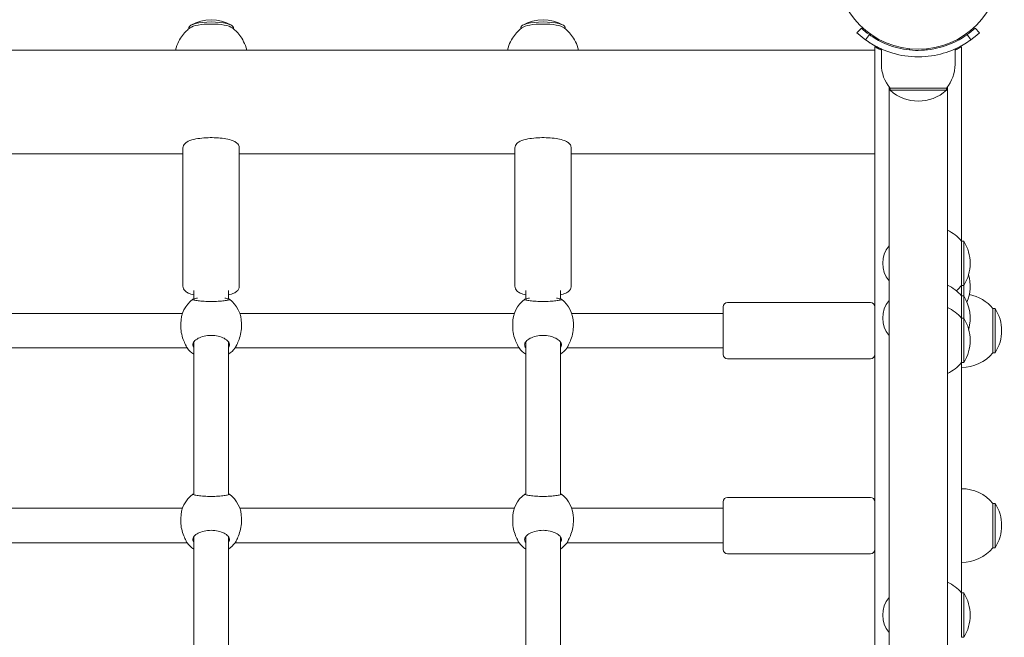
# Model space of a CAD drawing. Units: millimetres. Extents: x -763 to 9729, y -885 to 8955.
# Drawn here: x 2638 to 3093, y 4348 to 4633 of the extents above; entities that cross this region are included whole.
import ezdxf

# ---------------------------------------------------------------- set-up
doc = ezdxf.new("R2010")
doc.units = ezdxf.units.MM
doc.layers.add('Dimensions', color=7, linetype='Continuous')
doc.layers.add('Widoczne (ISO)', color=7, linetype='Continuous', lineweight=15)
doc.styles.get("Standard").update_dxf_attribs({"font": 'arial.ttf'})
doc.dimstyles.new('Leikkiset keinu', dxfattribs={"dimtxt": 150, "dimasz": 2.5, "dimexe": 0.06, "dimexo": 0.625, "dimtad": 0, "dimtih": 1, "dimtoh": 1, "dimdec": 0, "dimtxsty": 'Standard', "dimcen": 2.5, "dimadec": 0, "dimazin": 0, "dimtfac": 1, "dimtmove": 0, "dimatfit": 3, "dimfxl": 1, "dimarcsym": 0})

# ---------------------------------------------------------------- blocks, each defined once
blk = doc.blocks.new('*D12')
at = {"layer": 'Defpoints', "color": 0}
for p in [(2649.82, 7763.28), (-535.46, 279.28), (3858.82, 279.28)]:
    blk.add_point(p, dxfattribs=at)
at = {"layer": 'Dimensions', "color": 0, "lineweight": -2}
for p, q in [((2649.19, 7763.28), (-535.52, 7763.28)), ((-535.46, 7760.78), (-535.46, 4098.48)), ((-535.46, 281.78), (-535.46, 3944.08)), ((3858.19, 279.28), (-535.52, 279.28))]:
    blk.add_line(p, q, dxfattribs=at)
at = {"layer": 'Dimensions', "color": 0}
for points in [[(-535.04, 7760.78), (-535.87, 7760.78), (-535.46, 7763.28)], [(-535.87, 281.78), (-535.04, 281.78), (-535.46, 279.28)]]:
    blk.add_solid(points, dxfattribs=at)
at = {"layer": 'Dimensions', "color": 0, "insert": (-535.46, 4021.28), "char_height": 150, "attachment_point": 5}
blk.add_mtext('7484', dxfattribs=at)
blk = doc.blocks.new('*D14')
at = {"layer": 'Defpoints', "color": 0}
for p in [(1219.01, 6256.7), (2654.28, 6256.7), (3858.82, 1762.43)]:
    blk.add_point(p, dxfattribs=at)
at = {"layer": 'Dimensions', "color": 0, "lineweight": -2}
for p, q in [((2653.65, 6256.7), (1218.95, 6256.7)), ((1219.01, 6254.2), (1219.01, 4086.76)), ((1219.01, 1764.93), (1219.01, 3932.36)), ((3858.19, 1762.43), (1218.95, 1762.43))]:
    blk.add_line(p, q, dxfattribs=at)
at = {"layer": 'Dimensions', "color": 0}
for points in [[(1219.43, 6254.2), (1218.6, 6254.2), (1219.01, 6256.7)], [(1218.6, 1764.93), (1219.43, 1764.93), (1219.01, 1762.43)]]:
    blk.add_solid(points, dxfattribs=at)
at = {"layer": 'Dimensions', "color": 0, "insert": (1219.01, 4009.56), "char_height": 150, "attachment_point": 5}
blk.add_mtext('4494', dxfattribs=at)

msp = doc.modelspace()

# ---------------------------------------------------------------- linework, layer by layer
at = {"layer": 'Widoczne (ISO)'}
for p, q in [((2716.17, 4628.73), (2716.17, 4629.3)), ((2736.67, 4628.73), (2736.67, 4629.3)), ((2869.37, 4628.73), (2869.37, 4629.3)), ((2889.87, 4628.73), (2889.87, 4629.3)), ((3024.52, 4626.85), (3026.56, 4629.05)), ((3079.07, 4629.05), (3081.11, 4626.85)), ((3030.28, 4626), (3028.53, 4623.57)), ((3075.35, 4626), (3077.1, 4623.57)), ((3032.82, 4618.9), (2266.82, 4618.9)), ((3032.82, 4618.9), (3032.82, 4620.35)), ((3032.82, 4618.9), (3032.82, 4617.4)), ((3035.82, 4612.28), (3035.82, 4619.37)), ((3048.82, 4618.94), (3048.82, 4619.44)), ((3056.82, 4618.94), (3056.82, 4619.44)), ((3069.82, 4612.28), (3069.82, 4619.37)), ((3072.82, 4620.35), (3072.82, 4616.9)), ((3032.82, 4617.4), (3032.82, 4582.56)), ((3072.82, 4616.9), (3072.82, 4607.83)), ((3072.82, 4607.83), (3072.82, 4582)), ((3072.82, 4607.83), (3072.82, 4607.83)), ((3039.37, 4601.84), (3039.37, 3100.72)), ((3065.8, 4601.28), (3039.82, 4601.28)), ((3039.82, 4601.28), (3039.82, 4600.28)), ((3039.82, 4600.28), (3065.5, 4600.28)), ((3065.82, 4601.28), (3065.82, 4600.28)), ((3066.27, 3100.72), (3066.27, 4601.84)), ((3032.82, 4582.56), (3032.82, 4580.12)), ((3072.82, 4582), (3072.82, 4530.64)), ((3032.82, 4580.12), (3032.82, 4580.05)), ((3032.82, 4040.5), (3032.82, 4580.05)), ((2713.42, 4509.78), (2713.42, 4573.65)), ((2739.42, 4509.78), (2739.42, 4573.65)), ((2866.62, 4509.78), (2866.62, 4573.65)), ((2892.62, 4509.78), (2892.62, 4573.65)), ((2586.22, 4570.99), (2713.42, 4570.99)), ((2739.42, 4570.99), (2866.62, 4570.99)), ((2892.62, 4570.99), (3032.82, 4570.99)), ((3072.82, 4510.14), (3072.82, 4530.64)), ((3072.82, 4530.64), (3073.82, 4530.64)), ((3073.82, 4510.14), (3073.82, 4530.64)), ((3072.82, 4505.31), (3072.82, 4510.14)), ((3072.82, 4510.14), (3073.82, 4510.14)), ((3073.82, 4505.31), (3073.82, 4510.14)), ((2718.42, 4503.92), (2718.42, 4507.84)), ((2734.42, 4503.92), (2734.42, 4507.84)), ((2871.62, 4503.92), (2871.62, 4507.84)), ((2887.62, 4503.92), (2887.62, 4507.84)), ((3072.82, 4495.03), (3072.82, 4505.31)), ((3072.82, 4505.31), (3073.82, 4505.31)), ((3073.82, 4495.03), (3073.82, 4505.31)), ((2962.82, 4478.28), (2962.82, 4500.28)), ((2964.82, 4502.28), (3030.82, 4502.28)), ((2586.42, 4497.28), (2713.21, 4497.28)), ((2739.62, 4497.28), (2866.41, 4497.28)), ((2892.82, 4497.28), (2962.82, 4497.28)), ((3087.32, 4479.03), (3087.32, 4499.53)), ((3087.32, 4499.53), (3088.32, 4499.53)), ((3088.32, 4479.03), (3088.32, 4499.53)), ((2712.42, 4492.63), (2712.42, 4490.96)), ((2740.42, 4492.63), (2740.42, 4490.96)), ((2865.62, 4492.63), (2865.62, 4490.96)), ((2893.62, 4492.63), (2893.62, 4490.96)), ((3072.82, 4474.53), (3072.82, 4495.03)), ((3072.82, 4495.03), (3073.82, 4495.03)), ((3073.82, 4474.53), (3073.82, 4495.03)), ((2718.42, 4413.47), (2718.42, 4484.11)), ((2734.42, 4413.47), (2734.42, 4484.11)), ((2871.62, 4413.47), (2871.62, 4484.11)), ((2887.62, 4413.47), (2887.62, 4484.11)), ((2584.27, 4481.28), (2715.36, 4481.28)), ((2737.47, 4481.28), (2868.56, 4481.28)), ((2890.67, 4481.28), (2962.82, 4481.28)), ((3087.32, 4479.03), (3088.32, 4479.03)), ((2964.82, 4476.28), (3030.82, 4476.28)), ((3072.82, 4474.53), (3072.82, 4368.15)), ((3072.82, 4474.53), (3073.82, 4474.53)), ((2962.82, 4388.28), (2962.82, 4410.28)), ((2964.82, 4412.28), (3030.82, 4412.28)), ((3087.32, 4389.03), (3087.32, 4409.53)), ((3087.32, 4409.53), (3088.32, 4409.53)), ((3088.32, 4389.03), (3088.32, 4409.53)), ((2586.42, 4407.28), (2713.21, 4407.28)), ((2739.62, 4407.28), (2866.41, 4407.28)), ((2892.82, 4407.28), (2962.82, 4407.28)), ((2712.42, 4402.63), (2712.42, 4400.96)), ((2740.42, 4402.63), (2740.42, 4400.96)), ((2865.62, 4402.63), (2865.62, 4400.96)), ((2893.62, 4402.63), (2893.62, 4400.96)), ((2584.27, 4391.28), (2715.36, 4391.28)), ((2718.42, 4322.84), (2718.42, 4394.11)), ((2734.42, 4322.84), (2734.42, 4394.11)), ((2737.47, 4391.28), (2868.56, 4391.28)), ((2871.62, 4322.84), (2871.62, 4394.11)), ((2887.62, 4322.84), (2887.62, 4394.11)), ((2890.67, 4391.28), (2962.82, 4391.28)), ((2964.82, 4386.28), (3030.82, 4386.28)), ((3087.32, 4389.03), (3088.32, 4389.03)), ((3072.82, 4347.65), (3072.82, 4368.15)), ((3072.82, 4368.15), (3073.82, 4368.15)), ((3073.82, 4347.65), (3073.82, 4368.15)), ((3072.82, 4347.65), (3073.82, 4347.65))]:
    msp.add_line(p, q, dxfattribs=at)
msp.add_circle((3052.82, 4657.28), 38.05, dxfattribs=at)
for centre, radius, start, end in [((2726.42, 4613.8), 19.01, 60.4863, 119.5137), ((2879.62, 4613.8), 19.01, 60.4863, 119.5137), ((3052.82, 4657.28), 38.55, 227.0818, 234.2348), ((3052.82, 4657.28), 38.55, 305.7652, 312.9182), ((3052.82, 4657.28), 41.55, 227.0818, 245.8488), ((3052.82, 4657.28), 41.55, 294.1512, 312.9182), ((3052.94, 4612.28), 17.12, 180, 219.9662), ((3052.69, 4612.28), 17.12, 320.0338, 0), ((3052.82, 4614.68), 19.4, 227.925, 312.075), ((3058.32, 4518.44), 18.95, 40.0744, 65.1941), ((3049.04, 4520.39), 12.6, 140.1264, 219.8736), ((3057.81, 4520.39), 19.01, 327.3723, 32.6277), ((3057.81, 4509.86), 19.01, 337.0884, 16.0828), ((3058.32, 4493.11), 18.95, 40.0744, 65.1941), ((3058.32, 4522.34), 18.95, 309.5244, 319.9256), ((3057.81, 4495.06), 19.01, 344.317, 32.6277), ((3072.82, 4487.33), 18.95, 40.0744, 79.0754), ((2726.42, 4492.63), 14, 127.1889, 180), ((2726.42, 4492.63), 14, 0, 52.8111), ((2879.62, 4492.63), 14, 127.1889, 180), ((2879.62, 4492.63), 14, 0, 52.8111), ((2964.82, 4500.28), 2, 90, 180), ((3030.82, 4500.28), 2, 0, 90), ((3049.04, 4495.06), 12.6, 140.1264, 219.8736), ((3058.32, 4482.83), 18.95, 40.0744, 65.1941), ((3072.31, 4489.28), 19.01, 327.3723, 32.6277), ((3057.81, 4484.78), 19.01, 327.3723, 32.6277), ((2726.42, 4489.87), 14, 217.7269, 235.1501), ((2726.42, 4489.87), 14, 304.8499, 322.2731), ((2879.62, 4489.87), 14, 217.7269, 235.1501), ((2879.62, 4489.87), 14, 304.8499, 322.2731), ((2964.82, 4478.28), 2, 180, 270), ((3030.82, 4478.28), 2, 270, 0), ((3072.82, 4491.23), 18.95, 270, 319.9256), ((3058.32, 4486.73), 18.95, 294.8059, 319.9256), ((2726.42, 4402.63), 14, 127.1889, 180), ((2726.42, 4402.63), 14, 0, 52.8111), ((2879.62, 4402.63), 14, 127.1889, 180), ((2879.62, 4402.63), 14, 0, 52.8111), ((3072.82, 4397.33), 18.95, 40.0744, 90), ((2964.82, 4410.28), 2, 90, 180), ((3030.82, 4410.28), 2, 0, 90), ((3072.31, 4399.28), 19.01, 327.3723, 32.6277), ((2726.42, 4399.87), 14, 217.7269, 235.1501), ((2726.42, 4399.87), 14, 304.8499, 322.2731), ((2879.62, 4399.87), 14, 217.7269, 235.1501), ((2879.62, 4399.87), 14, 304.8499, 322.2731), ((2964.82, 4388.28), 2, 180, 270), ((3030.82, 4388.28), 2, 270, 0), ((3072.82, 4401.23), 18.95, 270, 319.9256), ((3058.32, 4355.96), 18.95, 40.0744, 65.1941), ((3057.81, 4357.9), 19.01, 327.3723, 32.6277), ((3049.04, 4357.9), 12.6, 140.1264, 219.8736)]:
    msp.add_arc(centre, radius, start, end, dxfattribs=at)
for centre, start_param, end_param in [((2726.42, 4629.3), 3.141593, 6.283185), ((2879.62, 4629.3), 3.141593, 6.283185), ((2726.42, 4628.33), 3.456042, 5.968735), ((2879.62, 4628.33), 3.456042, 5.968735)]:
    msp.add_ellipse(centre, major_axis=(-10.25, 0), ratio=0.251827, start_param=start_param, end_param=end_param, dxfattribs=at)
for points, knots in [([(2709.99, 4618.9), (2710.34, 4620.32), (2710.85, 4621.61), (2711.98, 4623.87), (2712.61, 4624.84), (2713.85, 4626.47), (2714.46, 4627.14), (2715.62, 4628.28), (2716.16, 4628.74), (2716.67, 4629.13)], [6.2352334, 6.2352334, 6.2352334, 6.2352334, 6.2976667, 6.2976667, 6.3605567, 6.3605567, 6.4234467, 6.4234467, 6.4863366, 6.4863366, 6.4863366, 6.4863366]), ([(2736.16, 4629.13), (2736.67, 4628.74), (2737.21, 4628.28), (2738.37, 4627.14), (2738.98, 4626.47), (2740.22, 4624.84), (2740.85, 4623.87), (2741.98, 4621.61), (2742.49, 4620.32), (2742.85, 4618.9)], [2.7158443, 2.7158443, 2.7158443, 2.7158443, 2.7787343, 2.7787343, 2.8416243, 2.8416243, 2.9045142, 2.9045142, 2.9669476, 2.9669476, 2.9669476, 2.9669476]), ([(2863.19, 4618.9), (2863.54, 4620.32), (2864.05, 4621.61), (2865.18, 4623.87), (2865.81, 4624.84), (2867.05, 4626.47), (2867.66, 4627.14), (2868.82, 4628.28), (2869.36, 4628.74), (2869.87, 4629.13)], [6.2352334, 6.2352334, 6.2352334, 6.2352334, 6.2976667, 6.2976667, 6.3605567, 6.3605567, 6.4234467, 6.4234467, 6.4863366, 6.4863366, 6.4863366, 6.4863366]), ([(2889.36, 4629.13), (2889.87, 4628.74), (2890.41, 4628.28), (2891.57, 4627.14), (2892.18, 4626.47), (2893.42, 4624.84), (2894.05, 4623.87), (2895.18, 4621.61), (2895.69, 4620.32), (2896.05, 4618.9)], [2.7158443, 2.7158443, 2.7158443, 2.7158443, 2.7787343, 2.7787343, 2.8416243, 2.8416243, 2.9045142, 2.9045142, 2.9669476, 2.9669476, 2.9669476, 2.9669476]), ([(3052.82, 4615.73), (3048.68, 4615.73), (3044.57, 4616.39), (3041.05, 4617.43), (3037.26, 4618.55), (3034.17, 4620.07), (3032.06, 4621.29), (3030, 4622.48), (3028.85, 4623.34), (3028.59, 4623.53), (3028.55, 4623.55), (3028.53, 4623.57), (3028.53, 4623.57)], [1.570796, 1.570796, 1.570796, 1.570796, 2.048629, 2.048629, 2.048629, 2.564214, 2.564214, 2.564214, 3.068097, 3.068097, 3.068097, 3.141593, 3.141593, 3.141593, 3.141593]), ([(3030.28, 4626), (3030.28, 4626), (3031.18, 4625.31), (3033, 4624.22), (3034.8, 4623.14), (3037.54, 4621.7), (3041, 4620.59), (3044.11, 4619.59), (3047.79, 4618.88), (3051.56, 4618.75), (3051.98, 4618.74), (3052.4, 4618.73), (3052.82, 4618.73)], [-3.141593, -3.141593, -3.141593, -3.141593, -2.616168, -2.616168, -2.616168, -2.093482, -2.093482, -2.093482, -1.622999, -1.622999, -1.622999, -1.570796, -1.570796, -1.570796, -1.570796]), ([(3052.82, 4618.73), (3056.71, 4618.73), (3060.59, 4619.37), (3063.89, 4620.36), (3067.59, 4621.47), (3070.54, 4622.98), (3072.48, 4624.12), (3074.29, 4625.2), (3075.24, 4625.93), (3075.34, 4626), (3075.34, 4626), (3075.35, 4626), (3075.35, 4626)], [-1.570796, -1.570796, -1.570796, -1.570796, -1.085323, -1.085323, -1.085323, -0.540695, -0.540695, -0.540695, -0.029375, -0.029375, -0.029375, 0, 0, 0, 0]), ([(3077.1, 4623.57), (3077.1, 4623.57), (3076.17, 4622.84), (3074.28, 4621.71), (3072.35, 4620.54), (3069.4, 4618.98), (3065.65, 4617.77), (3062.36, 4616.7), (3058.47, 4615.93), (3054.48, 4615.77), (3053.93, 4615.74), (3053.37, 4615.73), (3052.82, 4615.73)], [0, 0, 0, 0, 0.516148, 0.516148, 0.516148, 1.043472, 1.043472, 1.043472, 1.506578, 1.506578, 1.506578, 1.570796, 1.570796, 1.570796, 1.570796]), ([(3034.82, 4619.34), (3034.64, 4619.42), (3034.47, 4619.5), (3034.14, 4619.66), (3033.98, 4619.74), (3033.58, 4619.94), (3033.37, 4620.06), (3033.05, 4620.22), (3032.94, 4620.28), (3032.84, 4620.34), (3032.82, 4620.35), (3032.82, 4620.35)], [-0.6812834, -0.6812834, -0.6812834, -0.6812834, -0.6231716, -0.6231716, -0.5639722, -0.5639722, -0.4652774, -0.4652774, -0.3806966, -0.3806966, -0.3285888, -0.3285888, -0.3285888, -0.3285888]), ([(3072.82, 4620.35), (3072.82, 4620.35), (3072.79, 4620.33), (3072.65, 4620.26), (3072.51, 4620.19), (3072.14, 4619.99), (3071.9, 4619.87), (3071.37, 4619.6), (3071.1, 4619.47), (3070.82, 4619.34)], [-0.3525514, -0.3525514, -0.3525514, -0.3525514, -0.2914336, -0.2914336, -0.1979666, -0.1979666, -0.094599, -0.094599, 0, 0, 0, 0]), ([(3072.8, 4582.06), (3072.81, 4586), (3072.81, 4589.92), (3072.82, 4601.72), (3072.82, 4609.47), (3072.82, 4616.9)], [17.157108, 17.157108, 17.157108, 17.157108, 18.276747, 18.276747, 20.561133, 20.561133, 20.561133, 20.561133]), ([(2713.42, 4573.65), (2713.42, 4574.06), (2713.51, 4574.46), (2713.85, 4575.19), (2714.09, 4575.5), (2714.8, 4576.21), (2715.3, 4576.5), (2716.84, 4577.23), (2718.03, 4577.56), (2720.53, 4578.04), (2721.77, 4578.2), (2724.32, 4578.39), (2725.62, 4578.43), (2728.18, 4578.41), (2729.45, 4578.34), (2731.87, 4578.1), (2733.02, 4577.92), (2735.15, 4577.46), (2736.1, 4577.17), (2737.43, 4576.55), (2737.89, 4576.29), (2738.58, 4575.68), (2738.84, 4575.4), (2739.26, 4574.65), (2739.42, 4574.16), (2739.42, 4573.65)], [0, 0, 0, 0, 0.11361, 0.11361, 0.249371, 0.249371, 0.488443, 0.488443, 0.923945, 0.923945, 1.276784, 1.276784, 1.613304, 1.613304, 1.947021, 1.947021, 2.28561, 2.28561, 2.645093, 2.645093, 2.862313, 2.862313, 3.000155, 3.000155, 3.141593, 3.141593, 3.141593, 3.141593]), ([(2866.62, 4573.65), (2866.62, 4574.06), (2866.71, 4574.46), (2867.05, 4575.19), (2867.29, 4575.5), (2868, 4576.21), (2868.5, 4576.5), (2870.04, 4577.23), (2871.23, 4577.56), (2873.73, 4578.04), (2874.97, 4578.2), (2877.52, 4578.39), (2878.82, 4578.43), (2881.38, 4578.41), (2882.65, 4578.34), (2885.07, 4578.1), (2886.22, 4577.92), (2888.35, 4577.46), (2889.3, 4577.17), (2890.63, 4576.55), (2891.09, 4576.29), (2891.78, 4575.68), (2892.04, 4575.4), (2892.46, 4574.65), (2892.62, 4574.16), (2892.62, 4573.65)], [0, 0, 0, 0, 0.11361, 0.11361, 0.249371, 0.249371, 0.488443, 0.488443, 0.923945, 0.923945, 1.276784, 1.276784, 1.613304, 1.613304, 1.947021, 1.947021, 2.28561, 2.28561, 2.645093, 2.645093, 2.862313, 2.862313, 3.000155, 3.000155, 3.141593, 3.141593, 3.141593, 3.141593]), ([(2713.42, 4509.78), (2713.42, 4509.37), (2713.51, 4508.97), (2713.85, 4508.24), (2714.09, 4507.93), (2714.8, 4507.23), (2715.3, 4506.93), (2716.59, 4506.32), (2717.45, 4506.05), (2718.42, 4505.82)], [0, 0, 0, 0, 0.1136105, 0.1136105, 0.2493709, 0.2493709, 0.4884433, 0.4884433, 0.8157213, 0.8157213, 0.8157213, 0.8157213]), ([(2734.42, 4505.82), (2735.36, 4506.04), (2736.2, 4506.3), (2737.43, 4506.88), (2737.89, 4507.14), (2738.58, 4507.75), (2738.84, 4508.03), (2739.26, 4508.79), (2739.42, 4509.27), (2739.42, 4509.78)], [2.3258714, 2.3258714, 2.3258714, 2.3258714, 2.6450931, 2.6450931, 2.8623129, 2.8623129, 3.0001547, 3.0001547, 3.1415927, 3.1415927, 3.1415927, 3.1415927]), ([(2866.62, 4509.78), (2866.62, 4509.37), (2866.71, 4508.97), (2867.05, 4508.24), (2867.29, 4507.93), (2868, 4507.23), (2868.5, 4506.93), (2869.79, 4506.32), (2870.65, 4506.05), (2871.62, 4505.82)], [0, 0, 0, 0, 0.1136105, 0.1136105, 0.2493709, 0.2493709, 0.4884433, 0.4884433, 0.8157213, 0.8157213, 0.8157213, 0.8157213]), ([(2887.62, 4505.82), (2888.56, 4506.04), (2889.4, 4506.3), (2890.63, 4506.88), (2891.09, 4507.14), (2891.78, 4507.75), (2892.04, 4508.03), (2892.46, 4508.79), (2892.62, 4509.27), (2892.62, 4509.78)], [2.3258714, 2.3258714, 2.3258714, 2.3258714, 2.6450931, 2.6450931, 2.8623129, 2.8623129, 3.0001547, 3.0001547, 3.1415927, 3.1415927, 3.1415927, 3.1415927]), ([(2718.46, 4503.93), (2718.5, 4503.94), (2718.54, 4503.94), (2718.96, 4504.02), (2719.5, 4504.19), (2720.12, 4504.36)], [2.9457347, 2.9457347, 2.9457347, 2.9457347, 2.9767439, 2.9767439, 3.2653447, 3.2653447, 3.2653447, 3.2653447]), ([(2732.71, 4504.36), (2733.33, 4504.19), (2733.87, 4504.02), (2734.29, 4503.94), (2734.33, 4503.94), (2734.37, 4503.93)], [4.6696136, 4.6696136, 4.6696136, 4.6696136, 4.9582144, 4.9582144, 4.9892236, 4.9892236, 4.9892236, 4.9892236]), ([(2871.66, 4503.93), (2871.7, 4503.94), (2871.74, 4503.94), (2872.16, 4504.02), (2872.7, 4504.19), (2873.32, 4504.36)], [2.9457347, 2.9457347, 2.9457347, 2.9457347, 2.9767439, 2.9767439, 3.2653447, 3.2653447, 3.2653447, 3.2653447]), ([(2885.91, 4504.36), (2886.53, 4504.19), (2887.07, 4504.02), (2887.49, 4503.94), (2887.53, 4503.94), (2887.57, 4503.93)], [4.6696136, 4.6696136, 4.6696136, 4.6696136, 4.9582144, 4.9582144, 4.9892236, 4.9892236, 4.9892236, 4.9892236]), ([(2734.37, 4503.93), (2734.74, 4503.87), (2734.92, 4503.8), (2734.92, 4503.64), (2734.7, 4503.54), (2733.81, 4503.32), (2733.15, 4503.2), (2731.63, 4503), (2730.69, 4502.9), (2728.62, 4502.77), (2727.48, 4502.73), (2725.35, 4502.73), (2724.22, 4502.77), (2722.14, 4502.9), (2721.2, 4503), (2719.68, 4503.2), (2719.02, 4503.32), (2718.13, 4503.54), (2717.92, 4503.64), (2717.92, 4503.8), (2718.09, 4503.87), (2718.46, 4503.93)], [0.9974, 0.9974, 0.9974, 0.9974, 1.301804, 1.301804, 1.637673, 1.637673, 1.973543, 1.973543, 2.293665, 2.293665, 2.613788, 2.613788, 2.933911, 2.933911, 3.254034, 3.254034, 3.589904, 3.589904, 3.925773, 3.925773, 4.230177, 4.230177, 4.230177, 4.230177]), ([(2887.57, 4503.93), (2887.94, 4503.87), (2888.12, 4503.8), (2888.12, 4503.64), (2887.9, 4503.54), (2887.01, 4503.32), (2886.35, 4503.2), (2884.83, 4503), (2883.89, 4502.9), (2881.82, 4502.77), (2880.68, 4502.73), (2878.55, 4502.73), (2877.42, 4502.77), (2875.34, 4502.9), (2874.4, 4503), (2872.88, 4503.2), (2872.22, 4503.32), (2871.33, 4503.54), (2871.12, 4503.64), (2871.12, 4503.8), (2871.29, 4503.87), (2871.66, 4503.93)], [0.9974, 0.9974, 0.9974, 0.9974, 1.301804, 1.301804, 1.637673, 1.637673, 1.973543, 1.973543, 2.293665, 2.293665, 2.613788, 2.613788, 2.933911, 2.933911, 3.254034, 3.254034, 3.589904, 3.589904, 3.925773, 3.925773, 4.230177, 4.230177, 4.230177, 4.230177]), ([(2712.42, 4490.96), (2712.42, 4489.88), (2712.56, 4488.71), (2713.06, 4486.49), (2713.42, 4485.44), (2714.12, 4483.7), (2714.52, 4482.88), (2714.84, 4482.19), (2714.87, 4482.13), (2714.89, 4482.08)], [3.967479, 3.967479, 3.967479, 3.967479, 4.296968, 4.296968, 4.626457, 4.626457, 4.958214, 4.958214, 4.989224, 4.989224, 4.989224, 4.989224]), ([(2737.94, 4482.08), (2737.96, 4482.13), (2737.99, 4482.19), (2738.31, 4482.88), (2738.71, 4483.7), (2739.41, 4485.44), (2739.77, 4486.49), (2740.28, 4488.71), (2740.42, 4489.88), (2740.42, 4490.96)], [0.300749, 0.300749, 0.300749, 0.300749, 0.331758, 0.331758, 0.663516, 0.663516, 0.993004, 0.993004, 1.322493, 1.322493, 1.322493, 1.322493]), ([(2865.62, 4490.96), (2865.62, 4489.88), (2865.76, 4488.71), (2866.26, 4486.49), (2866.62, 4485.44), (2867.32, 4483.7), (2867.72, 4482.88), (2868.04, 4482.19), (2868.07, 4482.13), (2868.09, 4482.08)], [3.967479, 3.967479, 3.967479, 3.967479, 4.296968, 4.296968, 4.626457, 4.626457, 4.958214, 4.958214, 4.989224, 4.989224, 4.989224, 4.989224]), ([(2891.14, 4482.08), (2891.16, 4482.13), (2891.19, 4482.19), (2891.51, 4482.88), (2891.91, 4483.7), (2892.61, 4485.44), (2892.97, 4486.49), (2893.48, 4488.71), (2893.62, 4489.88), (2893.62, 4490.96)], [0.300749, 0.300749, 0.300749, 0.300749, 0.331758, 0.331758, 0.663516, 0.663516, 0.993004, 0.993004, 1.322493, 1.322493, 1.322493, 1.322493]), ([(2718.42, 4481.4), (2718.08, 4481.82), (2717.92, 4482.28), (2717.92, 4483.23), (2718.13, 4483.79), (2719.02, 4484.84), (2719.68, 4485.34), (2721.2, 4486.13), (2722.14, 4486.48), (2724.22, 4486.95), (2725.35, 4487.08), (2727.48, 4487.08), (2728.62, 4486.95), (2730.69, 4486.48), (2731.63, 4486.13), (2733.15, 4485.34), (2733.81, 4484.84), (2734.7, 4483.79), (2734.92, 4483.23), (2734.92, 4482.28), (2734.75, 4481.82), (2734.42, 4481.4)], [1.010588, 1.010588, 1.010588, 1.010588, 1.301804, 1.301804, 1.637673, 1.637673, 1.973543, 1.973543, 2.293665, 2.293665, 2.613788, 2.613788, 2.933911, 2.933911, 3.254034, 3.254034, 3.589904, 3.589904, 3.925773, 3.925773, 4.216989, 4.216989, 4.216989, 4.216989]), ([(2871.62, 4481.4), (2871.28, 4481.82), (2871.12, 4482.28), (2871.12, 4483.23), (2871.33, 4483.79), (2872.22, 4484.84), (2872.88, 4485.34), (2874.4, 4486.13), (2875.34, 4486.48), (2877.42, 4486.95), (2878.55, 4487.08), (2880.68, 4487.08), (2881.82, 4486.95), (2883.89, 4486.48), (2884.83, 4486.13), (2886.35, 4485.34), (2887.01, 4484.84), (2887.9, 4483.79), (2888.12, 4483.23), (2888.12, 4482.28), (2887.95, 4481.82), (2887.62, 4481.4)], [1.010588, 1.010588, 1.010588, 1.010588, 1.301804, 1.301804, 1.637673, 1.637673, 1.973543, 1.973543, 2.293665, 2.293665, 2.613788, 2.613788, 2.933911, 2.933911, 3.254034, 3.254034, 3.589904, 3.589904, 3.925773, 3.925773, 4.216989, 4.216989, 4.216989, 4.216989]), ([(2734.42, 4413.92), (2734.75, 4413.87), (2734.92, 4413.8), (2734.92, 4413.64), (2734.7, 4413.54), (2733.81, 4413.32), (2733.15, 4413.2), (2731.63, 4413), (2730.69, 4412.9), (2728.62, 4412.77), (2727.48, 4412.73), (2725.35, 4412.73), (2724.22, 4412.77), (2722.14, 4412.9), (2721.2, 4413), (2719.68, 4413.2), (2719.02, 4413.32), (2718.13, 4413.54), (2717.92, 4413.64), (2717.92, 4413.8), (2718.08, 4413.87), (2718.42, 4413.92)], [1.010588, 1.010588, 1.010588, 1.010588, 1.301804, 1.301804, 1.637673, 1.637673, 1.973543, 1.973543, 2.293665, 2.293665, 2.613788, 2.613788, 2.933911, 2.933911, 3.254034, 3.254034, 3.589904, 3.589904, 3.925773, 3.925773, 4.216989, 4.216989, 4.216989, 4.216989]), ([(2887.62, 4413.92), (2887.95, 4413.87), (2888.12, 4413.8), (2888.12, 4413.64), (2887.9, 4413.54), (2887.01, 4413.32), (2886.35, 4413.2), (2884.83, 4413), (2883.89, 4412.9), (2881.82, 4412.77), (2880.68, 4412.73), (2878.55, 4412.73), (2877.42, 4412.77), (2875.34, 4412.9), (2874.4, 4413), (2872.88, 4413.2), (2872.22, 4413.32), (2871.33, 4413.54), (2871.12, 4413.64), (2871.12, 4413.8), (2871.28, 4413.87), (2871.62, 4413.92)], [1.010588, 1.010588, 1.010588, 1.010588, 1.301804, 1.301804, 1.637673, 1.637673, 1.973543, 1.973543, 2.293665, 2.293665, 2.613788, 2.613788, 2.933911, 2.933911, 3.254034, 3.254034, 3.589904, 3.589904, 3.925773, 3.925773, 4.216989, 4.216989, 4.216989, 4.216989]), ([(2712.42, 4400.96), (2712.42, 4399.88), (2712.56, 4398.71), (2713.06, 4396.49), (2713.42, 4395.44), (2714.12, 4393.7), (2714.52, 4392.88), (2714.84, 4392.19), (2714.87, 4392.13), (2714.89, 4392.08)], [3.967479, 3.967479, 3.967479, 3.967479, 4.296968, 4.296968, 4.626457, 4.626457, 4.958214, 4.958214, 4.989224, 4.989224, 4.989224, 4.989224]), ([(2737.94, 4392.08), (2737.96, 4392.13), (2737.99, 4392.19), (2738.31, 4392.88), (2738.71, 4393.7), (2739.41, 4395.44), (2739.77, 4396.49), (2740.28, 4398.71), (2740.42, 4399.88), (2740.42, 4400.96)], [0.300749, 0.300749, 0.300749, 0.300749, 0.331758, 0.331758, 0.663516, 0.663516, 0.993004, 0.993004, 1.322493, 1.322493, 1.322493, 1.322493]), ([(2865.62, 4400.96), (2865.62, 4399.88), (2865.76, 4398.71), (2866.26, 4396.49), (2866.62, 4395.44), (2867.32, 4393.7), (2867.72, 4392.88), (2868.04, 4392.19), (2868.07, 4392.13), (2868.09, 4392.08)], [3.967479, 3.967479, 3.967479, 3.967479, 4.296968, 4.296968, 4.626457, 4.626457, 4.958214, 4.958214, 4.989224, 4.989224, 4.989224, 4.989224]), ([(2891.14, 4392.08), (2891.16, 4392.13), (2891.19, 4392.19), (2891.51, 4392.88), (2891.91, 4393.7), (2892.61, 4395.44), (2892.97, 4396.49), (2893.48, 4398.71), (2893.62, 4399.88), (2893.62, 4400.96)], [0.300749, 0.300749, 0.300749, 0.300749, 0.331758, 0.331758, 0.663516, 0.663516, 0.993004, 0.993004, 1.322493, 1.322493, 1.322493, 1.322493]), ([(2718.42, 4391.4), (2718.08, 4391.82), (2717.92, 4392.28), (2717.92, 4393.23), (2718.13, 4393.79), (2719.02, 4394.84), (2719.68, 4395.34), (2721.2, 4396.13), (2722.14, 4396.48), (2724.22, 4396.95), (2725.35, 4397.08), (2727.48, 4397.08), (2728.62, 4396.95), (2730.69, 4396.48), (2731.63, 4396.13), (2733.15, 4395.34), (2733.81, 4394.84), (2734.7, 4393.79), (2734.92, 4393.23), (2734.92, 4392.28), (2734.75, 4391.82), (2734.42, 4391.4)], [1.010588, 1.010588, 1.010588, 1.010588, 1.301804, 1.301804, 1.637673, 1.637673, 1.973543, 1.973543, 2.293665, 2.293665, 2.613788, 2.613788, 2.933911, 2.933911, 3.254034, 3.254034, 3.589904, 3.589904, 3.925773, 3.925773, 4.216989, 4.216989, 4.216989, 4.216989]), ([(2871.62, 4391.4), (2871.28, 4391.82), (2871.12, 4392.28), (2871.12, 4393.23), (2871.33, 4393.79), (2872.22, 4394.84), (2872.88, 4395.34), (2874.4, 4396.13), (2875.34, 4396.48), (2877.42, 4396.95), (2878.55, 4397.08), (2880.68, 4397.08), (2881.82, 4396.95), (2883.89, 4396.48), (2884.83, 4396.13), (2886.35, 4395.34), (2887.01, 4394.84), (2887.9, 4393.79), (2888.12, 4393.23), (2888.12, 4392.28), (2887.95, 4391.82), (2887.62, 4391.4)], [1.010588, 1.010588, 1.010588, 1.010588, 1.301804, 1.301804, 1.637673, 1.637673, 1.973543, 1.973543, 2.293665, 2.293665, 2.613788, 2.613788, 2.933911, 2.933911, 3.254034, 3.254034, 3.589904, 3.589904, 3.925773, 3.925773, 4.216989, 4.216989, 4.216989, 4.216989])]:
    msp.add_open_spline(points, degree=3, knots=knots, dxfattribs=at)
for points in [[(3035.82, 4618.88), (3035.48, 4619.03), (3035.15, 4619.18), (3034.82, 4619.34)], [(3070.82, 4619.34), (3070.48, 4619.18), (3070.15, 4619.03), (3069.82, 4618.88)], [(3072.82, 4582), (3072.82, 4582.02), (3072.81, 4582.04), (3072.8, 4582.06)], [(2714.89, 4482.08), (2715.04, 4481.76), (2715.19, 4481.51), (2715.34, 4481.31)], [(2737.49, 4481.31), (2737.64, 4481.51), (2737.79, 4481.76), (2737.94, 4482.08)], [(2868.09, 4482.08), (2868.24, 4481.76), (2868.39, 4481.51), (2868.54, 4481.31)], [(2890.69, 4481.31), (2890.84, 4481.51), (2890.99, 4481.76), (2891.14, 4482.08)], [(2714.89, 4392.08), (2715.04, 4391.76), (2715.19, 4391.51), (2715.34, 4391.31)], [(2737.49, 4391.31), (2737.64, 4391.51), (2737.79, 4391.76), (2737.94, 4392.08)], [(2868.09, 4392.08), (2868.24, 4391.76), (2868.39, 4391.51), (2868.54, 4391.31)], [(2890.69, 4391.31), (2890.84, 4391.51), (2890.99, 4391.76), (2891.14, 4392.08)]]:
    msp.add_open_spline(points, degree=3, dxfattribs=at)

# ---------------------------------------------------------------- dimensions: what is measured, and where the dimension line sits
at = {"layer": 'Dimensions'}
for base, p1, p2, picture, middle in [((-535.46, 279.28), (2649.82, 7763.28), (3858.82, 279.28), '*D12', (-535.46, 4021.28)), ((1219.01, 6256.7), (3858.82, 1762.43), (2654.28, 6256.7), '*D14', (1219.01, 4009.56))]:
    dim = msp.add_linear_dim(base=base, p1=p1, p2=p2, angle=90, dimstyle='Leikkiset keinu', override={"dimlfac": 1}, dxfattribs=at)
    dim.commit()
    dim.dimension.update_dxf_attribs({"geometry": picture, "text_midpoint": middle})

doc.saveas('drawing.dxf')
